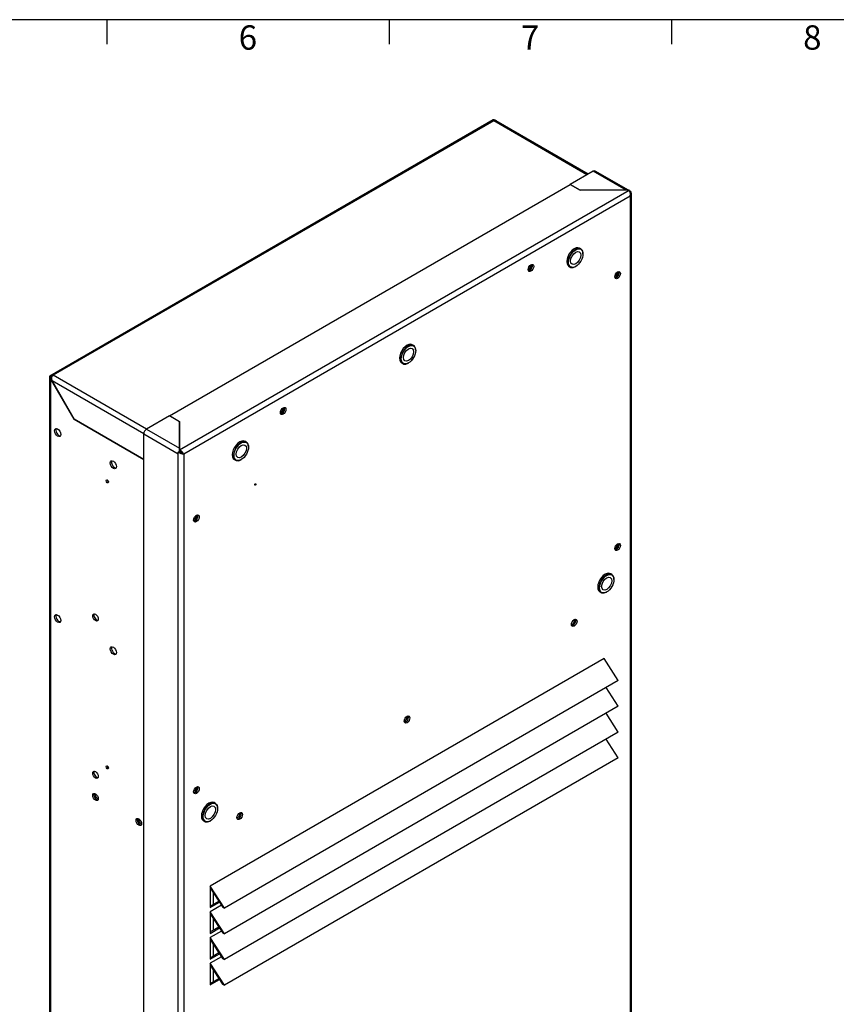
# Paper-space layout 'Sheet1' of a CAD drawing. Units: millimetres. Extents: x 7 to 587, y 7 to 410.
# Drawn here: x 143 to 227, y 308 to 410 of the extents above; entities that cross this region are included whole.
import ezdxf
from ezdxf.enums import TextEntityAlignment as Align

# ---------------------------------------------------------------- set-up
doc = ezdxf.new("R2010")
doc.units = ezdxf.units.MM
for name, color, linetype in [('Default', 7, 'Continuous'), ('INSERTO_4.2', 7, 'Continuous'), ('INSERTO_M6_ESAGO', 7, 'Continuous'), ('ISOLANTE_FRONTAL', 7, 'Continuous'), ('ISOLANTE_LATERAL', 7, 'Continuous'), ('Livello18', 7, 'Continuous'), ('Predefinito', 7, 'Continuous'), ('PROFILO_INTERNO_', 7, 'Continuous'), ('PROFILO_LATERALE', 7, 'Continuous'), ('RB2C-220-063_K19', 7, 'Continuous'), ('XT600051', 7, 'Continuous'), ('XVH0063', 7, 'Continuous'), ('XVH60001', 7, 'Continuous'), ('XVH60002', 7, 'Continuous')]:
    doc.layers.add(name, color=color, linetype=linetype)
doc.styles.add('SEACAD_Arial', font='arial.ttf')

# ---------------------------------------------------------------- blocks, each defined once
blk = doc.blocks.new('SE')
at = {"layer": 'INSERTO_4.2', "color": 7, "linetype": 'Continuous'}
for p, q in [((195.48, 383.87), (195.31, 383.99)), ((195.63, 384.12), (195.44, 384.22)), ((195.62, 384.14), (195.45, 384.23)), ((195.47, 383.87), (195.55, 383.82)), ((195.55, 383.83), (195.48, 383.87)), ((195.7, 384.09), (195.62, 384.14)), ((195.63, 384.12), (195.7, 384.08)), ((204.54, 383.39), (204.35, 383.48)), ((204.53, 383.4), (204.36, 383.49)), ((204.61, 383.36), (204.53, 383.4)), ((204.54, 383.39), (204.61, 383.35)), ((204.39, 383.14), (204.22, 383.25)), ((204.38, 383.14), (204.46, 383.09)), ((204.46, 383.1), (204.39, 383.14)), ((170.03, 369.18), (169.85, 369.29)), ((170.17, 369.43), (169.99, 369.52)), ((170.17, 369.44), (170, 369.53)), ((170.01, 369.17), (170.09, 369.13)), ((170.1, 369.13), (170.03, 369.18)), ((170.25, 369.39), (170.17, 369.44)), ((170.17, 369.43), (170.24, 369.39)), ((161.12, 358.15), (160.94, 358.27)), ((161.26, 358.4), (161.08, 358.5)), ((161.26, 358.42), (161.09, 358.51)), ((161.1, 358.15), (161.18, 358.11)), ((161.19, 358.11), (161.12, 358.15)), ((161.34, 358.37), (161.26, 358.42)), ((161.26, 358.4), (161.33, 358.36)), ((204.39, 355.21), (204.22, 355.33)), ((204.54, 355.46), (204.35, 355.56)), ((204.53, 355.48), (204.36, 355.57)), ((204.38, 355.21), (204.46, 355.17)), ((204.46, 355.17), (204.39, 355.21)), ((204.61, 355.43), (204.53, 355.48)), ((204.54, 355.46), (204.61, 355.42)), ((161.12, 330.23), (160.94, 330.34)), ((161.26, 330.48), (161.08, 330.58)), ((161.26, 330.49), (161.09, 330.58)), ((161.1, 330.23), (161.18, 330.18)), ((161.19, 330.19), (161.12, 330.23)), ((161.34, 330.45), (161.26, 330.49)), ((161.26, 330.48), (161.33, 330.44))]:
    blk.add_line(p, q, dxfattribs=at)
for centre, major_axis, start_param, end_param in [((195.31, 384.14), (-0.247, -0.429), 1.885033, 2.400935), ((195.31, 384.14), (0.248, 0.429), 3.88325, 4.398152), ((204.22, 383.4), (-0.247, -0.429), 1.885033, 2.400675), ((204.22, 383.4), (0.247, 0.429), 3.882511, 4.398152), ((169.86, 369.44), (0.247, 0.429), 3.881771, 4.398152), ((169.86, 369.44), (-0.247, -0.429), 1.885033, 2.400414), ((160.95, 358.42), (0.247, 0.429), 3.882511, 4.398152), ((160.95, 358.42), (-0.247, -0.429), 1.885033, 2.400675), ((204.22, 355.48), (0.247, 0.429), 3.882511, 4.398152), ((204.22, 355.48), (-0.247, -0.429), 1.885033, 2.400675), ((160.95, 330.5), (0.248, 0.429), 3.882511, 4.398152), ((160.95, 330.5), (-0.248, -0.429), 1.885033, 2.400675)]:
    blk.add_ellipse(centre, major_axis=major_axis, ratio=0.57735, start_param=start_param, end_param=end_param, dxfattribs=at)
for points in [[(195.31, 383.97), (195.36, 383.94), (195.41, 383.91), (195.47, 383.87)], [(204.22, 383.24), (204.27, 383.2), (204.32, 383.17), (204.38, 383.14)], [(169.85, 369.28), (169.9, 369.24), (169.96, 369.21), (170.01, 369.17)], [(160.94, 358.25), (161, 358.22), (161.05, 358.19), (161.1, 358.15)], [(204.22, 355.32), (204.27, 355.28), (204.32, 355.25), (204.38, 355.21)], [(160.94, 330.33), (161, 330.3), (161.05, 330.26), (161.1, 330.23)]]:
    blk.add_open_spline(points, degree=3, dxfattribs=at)
at = {"layer": 'INSERTO_M6_ESAGO', "color": 7, "linetype": 'Continuous'}
for p, q in [((200.69, 385.96), (200.56, 386.03)), ((200.91, 385.43), (200.91, 385.46)), ((199.48, 384.16), (199.61, 384.09)), ((200.15, 384.14), (200.17, 384.15)), ((183.5, 376.04), (183.38, 376.11)), ((183.73, 375.51), (183.73, 375.54)), ((182.3, 374.24), (182.42, 374.17)), ((182.96, 374.22), (182.99, 374.23)), ((166.32, 366.12), (166.19, 366.19)), ((166.55, 365.59), (166.55, 365.62)), ((165.11, 364.32), (165.24, 364.24)), ((165.78, 364.3), (165.81, 364.31)), ((203.87, 352.52), (203.74, 352.59)), ((204.09, 352), (204.09, 352.03)), ((202.66, 350.72), (202.79, 350.65)), ((203.33, 350.7), (203.36, 350.72)), ((163.14, 329.01), (163.01, 329.08)), ((163.36, 328.48), (163.36, 328.51)), ((161.93, 327.21), (162.06, 327.14)), ((162.6, 327.19), (162.63, 327.2))]:
    blk.add_line(p, q, dxfattribs=at)
for centre, start_param, end_param in [((200.02, 385.09), 0, 3.141593), ((200.15, 385.02), 0, 3.926991), ((200.15, 385.02), 5.497787, 6.283185), ((182.84, 375.17), 0, 3.141593), ((182.96, 375.1), 0, 3.926991), ((182.96, 375.1), 5.497787, 6.283185), ((165.65, 365.25), 0, 3.141593), ((165.78, 365.18), 0, 3.926991), ((165.78, 365.18), 5.497787, 6.283185), ((203.2, 351.66), 0, 3.141593), ((203.33, 351.59), 0, 3.926991), ((203.33, 351.59), 5.497787, 6.283185), ((162.47, 328.14), 0, 3.141593), ((162.6, 328.07), 0, 3.926991), ((162.6, 328.07), 5.497787, 6.283185)]:
    blk.add_ellipse(centre, major_axis=(0.54, 0.935), ratio=0.57735, start_param=start_param, end_param=end_param, dxfattribs=at)
for centre, major_axis in [((200.17, 385.01), (-0.522, -0.904)), ((200.17, 385.01), (0.369, 0.639)), ((182.99, 375.09), (-0.522, -0.904)), ((182.99, 375.09), (0.369, 0.639)), ((165.81, 365.17), (-0.522, -0.904)), ((165.81, 365.17), (0.369, 0.639)), ((203.36, 351.57), (-0.522, -0.904)), ((203.36, 351.57), (0.369, 0.639)), ((162.63, 328.06), (-0.522, -0.904)), ((162.63, 328.06), (0.369, 0.639))]:
    blk.add_ellipse(centre, major_axis=major_axis, ratio=0.57735, dxfattribs=at)
at = {"layer": 'ISOLANTE_FRONTAL', "color": 7, "linetype": 'Continuous'}
blk.add_line((146.18, 372.82), (146.29, 372.76), dxfattribs=at)
at = {"layer": 'ISOLANTE_LATERAL', "color": 7, "linetype": 'Continuous'}
blk.add_line((146.18, 372.82), (146.29, 372.76), dxfattribs=at)
at = {"layer": 'PROFILO_INTERNO_', "color": 7, "linetype": 'Continuous'}
for centre, major_axis, start_param, end_param in [((147.07, 367.16), (-0.225, 0.39), 0.286757, 2.854836), ((152.8, 363.86), (-0.225, 0.39), 0.286757, 2.854836), ((199.77, 347.69), (0.203, 0.351), 3.821266, 5.603511), ((199.89, 347.62), (-0.202, -0.351), 0.319687, 2.821905), ((182.58, 337.77), (0.203, 0.351), 3.821266, 5.603511), ((182.71, 337.7), (-0.203, -0.351), 0.319687, 2.821905), ((165.4, 327.85), (0.203, 0.351), 3.821266, 5.603511), ((165.53, 327.78), (-0.203, -0.351), 0.319687, 2.821905)]:
    blk.add_ellipse(centre, major_axis=major_axis, ratio=0.57735, start_param=start_param, end_param=end_param, dxfattribs=at)
at = {"layer": 'PROFILO_LATERALE', "color": 7, "linetype": 'Continuous'}
for centre, major_axis, start_param, end_param in [((150.95, 329.72), (0.202, -0.351), 3.46128, 5.963498), ((151.08, 329.8), (-0.202, 0.351), 0.679674, 2.461919), ((155.41, 327.15), (0.203, -0.351), 3.46128, 5.963498), ((155.54, 327.23), (-0.203, 0.351), 0.679674, 2.461919)]:
    blk.add_ellipse(centre, major_axis=major_axis, ratio=0.57735, start_param=start_param, end_param=end_param, dxfattribs=at)
at = {"layer": 'RB2C-220-063_K19', "color": 7, "linetype": 'Continuous'}
blk.add_ellipse((177.81, 360.59), major_axis=(9.9, 17.15), ratio=0.57735, start_param=1.376284, end_param=1.389792, dxfattribs=at)
at = {"layer": 'XT600051', "color": 7, "linetype": 'Continuous'}
for p, q in [((162.94, 318.64), (162.94, 319.79)), ((162.94, 316), (162.94, 317.14)), ((162.94, 313.35), (162.94, 314.5)), ((162.94, 310.71), (162.94, 311.85))]:
    blk.add_line(p, q, dxfattribs=at)
at = {"layer": 'XVH0063', "color": 7, "linetype": 'Continuous'}
blk.add_line((161.04, 358.45), (161.04, 358.25), dxfattribs=at)
at = {"layer": 'XVH60001', "color": 7, "linetype": 'Continuous'}
for p, q in [((191.7, 399.21), (146.14, 372.9)), ((191.75, 399.1), (146.49, 372.97)), ((191.9, 399.19), (191.75, 399.1)), ((201.33, 393.57), (191.75, 399.1)), ((191.75, 399.1), (191.75, 399.1)), ((191.9, 399.13), (191.9, 399.19)), ((201.45, 393.63), (191.95, 399.12)), ((191.99, 399.09), (192.03, 399.11)), ((192.03, 399.11), (192.07, 399.05)), ((195.37, 383.95), (195.5, 384.03)), ((195.48, 383.87), (195.63, 383.96)), ((195.5, 384.03), (195.5, 384.19)), ((195.5, 384.03), (195.63, 383.96)), ((195.63, 383.96), (195.63, 384.12)), ((204.41, 383.29), (204.41, 383.45)), ((204.54, 383.22), (204.54, 383.39)), ((204.27, 383.22), (204.41, 383.29)), ((204.39, 383.14), (204.54, 383.22)), ((204.41, 383.29), (204.54, 383.22)), ((146.09, 372.82), (146.09, 222.47)), ((146.1, 372.87), (146.29, 372.76)), ((146.1, 372.87), (146.34, 372.73)), ((146.34, 372.73), (146.21, 372.66)), ((146.21, 372.66), (146.21, 222.31)), ((148.64, 368.45), (146.21, 372.66)), ((146.49, 372.97), (146.34, 372.88)), ((146.34, 372.83), (146.34, 372.88)), ((155.79, 366.95), (146.36, 372.39)), ((146.36, 372.39), (148.63, 368.47)), ((146.49, 372.97), (146.49, 372.97)), ((146.49, 372.97), (146.49, 372.97)), ((156.07, 367.44), (146.49, 372.97)), ((170.05, 369.33), (169.91, 369.25)), ((170.17, 369.26), (170.03, 369.18)), ((170.05, 369.49), (170.05, 369.33)), ((170.05, 369.33), (170.17, 369.26)), ((170.17, 369.43), (170.17, 369.26)), ((148.63, 368.47), (155.79, 364.34)), ((148.65, 368.46), (148.64, 368.45)), ((155.79, 364.32), (148.64, 368.45)), ((159.46, 365.48), (159.45, 365.48)), ((159.55, 365.2), (159.55, 365.14)), ((159.55, 365.2), (159.55, 365.07)), ((161, 358.23), (161.14, 358.31)), ((161.12, 358.15), (161.26, 358.24)), ((161.14, 358.31), (161.14, 358.47)), ((161.14, 358.31), (161.26, 358.24)), ((161.26, 358.24), (161.26, 358.4)), ((204.27, 355.29), (204.41, 355.37)), ((204.39, 355.21), (204.54, 355.3)), ((204.41, 355.37), (204.41, 355.53)), ((204.41, 355.37), (204.54, 355.3)), ((204.54, 355.3), (204.54, 355.46)), ((161, 330.31), (161.14, 330.39)), ((161.12, 330.23), (161.26, 330.31)), ((161.14, 330.39), (161.14, 330.54)), ((161.14, 330.39), (161.26, 330.31)), ((161.26, 330.31), (161.26, 330.48))]:
    blk.add_line(p, q, dxfattribs=at)
blk.add_arc((147.18, 372.74), 0.889, 178.945, 203.1735, dxfattribs=at)
for centre, major_axis, ratio, start_param, end_param in [((191.9, 398.86), (0.199, -0.345), 0.57735, 2.356194, 3.141593), ((191.75, 398.77), (-0.199, -0.345), 0.57735, 3.141593, 3.926991), ((191.75, 398.95), (0.398, 0), 0.57735, 0.785398, 1.173953), ((146.49, 372.82), (0.398, 0), 0.57735, 2.935582, 3.926991), ((146.34, 372.56), (0.199, -0.345), 0.57735, 2.356194, 3.347604), ((146.49, 372.64), (-0.397, 0.23), 0.000716, 0.205598, 0.784985), ((146.49, 372.64), (-0.398, 0.229), 0.000716, -0.784985, -0.205598), ((146.49, 372.64), (0.218, -0.126), 0.000716, 2.355782, 3.14118), ((146.49, 372.64), (0.218, -0.126), 0.000716, 3.142006, 3.927404), ((146.49, 372.64), (0.199, 0.345), 0.57735, 0.785398, 1.570796), ((147.07, 367.16), (-0.225, 0.39), 0.57735, 0.286757, 2.854836), ((159.7, 365.02), (-0.199, -0.345), 0.57735, 4.506378, 4.752994), ((159.55, 365.11), (0, -0.251), 0.000716, 3.926578, 4.609259), ((159.55, 365.11), (0, -0.251), 0.000716, -4.609555, -3.926578), ((152.8, 363.86), (-0.225, 0.39), 0.57735, 0.286757, 2.854836), ((159.39, 365.02), (0.199, -0.345), 0.57735, 1.255473, 1.505236), ((152.16, 362.17), (0.09, -0.156), 0.57735, 3.926991, 5.497787), ((147.07, 348.06), (0.225, -0.39), 0.57735, 3.428349, 5.996429), ((150.95, 348.17), (0.202, -0.351), 0.57735, 3.46128, 5.963498), ((152.8, 344.75), (0.225, -0.39), 0.57735, 3.428349, 5.996429), ((152.16, 332.77), (0.09, -0.156), 0.57735, 3.926991, 5.497787), ((150.95, 332), (0.202, -0.351), 0.57735, 3.46128, 5.963498), ((150.95, 329.72), (0.202, -0.351), 0.57735, 3.46128, 5.963498), ((155.41, 327.15), (0.202, -0.351), 0.57735, 3.46128, 5.963498)]:
    blk.add_ellipse(centre, major_axis=major_axis, ratio=ratio, start_param=start_param, end_param=end_param, dxfattribs=at)
for centre, major_axis in [((146.94, 367.09), (-0.225, 0.39)), ((152.67, 363.78), (-0.225, 0.39)), ((152.04, 362.09), (0.09, -0.156)), ((146.94, 347.98), (0.225, -0.39)), ((150.83, 348.1), (0.202, -0.351)), ((152.67, 344.68), (0.225, -0.39)), ((152.04, 332.7), (0.09, -0.156)), ((150.83, 331.93), (0.202, -0.351)), ((150.83, 329.65), (0.202, -0.351)), ((155.28, 327.08), (0.202, -0.351))]:
    blk.add_ellipse(centre, major_axis=major_axis, ratio=0.57735, dxfattribs=at)
at = {"layer": 'XVH60002', "color": 7, "linetype": 'Continuous'}
for p, q in [((201.97, 393.93), (199.61, 392.57)), ((205.35, 391.98), (201.97, 393.93)), ((205.58, 391.98), (202.17, 393.95)), ((158.44, 368.8), (199.6, 392.57)), ((200.62, 391.98), (199.6, 392.57)), ((199.61, 392.57), (200.64, 391.98)), ((199.61, 392.57), (199.61, 392.56)), ((159.46, 365.31), (205.66, 391.98)), ((205.66, 391.98), (200.62, 391.98)), ((205.9, 240.75), (205.9, 391.66)), ((159.89, 364.91), (205.78, 391.4)), ((205.78, 391.4), (205.78, 240.68)), ((158.43, 368.8), (156.07, 367.44)), ((159.45, 368.2), (158.43, 368.8)), ((158.44, 368.79), (158.44, 368.8)), ((158.44, 368.8), (159.46, 368.21)), ((159.45, 365.48), (159.45, 368.2)), ((159.46, 368.21), (159.46, 365.31)), ((156.07, 367.44), (159.45, 365.48)), ((159.45, 368.07), (159.46, 368.07)), ((155.79, 366.95), (159.33, 364.91)), ((155.79, 216.22), (155.79, 366.95)), ((159.33, 365.09), (159.46, 365.16)), ((159.5, 365.13), (159.41, 365.18)), ((159.45, 365.4), (159.45, 365.48)), ((159.46, 365.31), (159.46, 365.16)), ((159.33, 364.91), (159.33, 365.09)), ((159.33, 364.91), (159.33, 364.91)), ((159.33, 364.91), (159.33, 364.91)), ((159.33, 214.18), (159.33, 364.91)), ((159.76, 364.98), (159.89, 364.91)), ((159.89, 364.91), (159.89, 214.18)), ((203.08, 343.87), (162.6, 320.5)), ((204.55, 341.62), (203.08, 343.87)), ((204.55, 341.62), (164.08, 318.25)), ((204.55, 338.98), (203.29, 340.89)), ((204.55, 338.98), (164.08, 315.61)), ((204.55, 336.33), (203.29, 338.25)), ((204.55, 336.33), (164.08, 312.96)), ((204.55, 333.68), (203.29, 335.6)), ((204.55, 333.68), (164.08, 310.32)), ((162.6, 320.5), (162.6, 320.31)), ((164.08, 318.25), (162.6, 320.5)), ((162.6, 320.31), (162.6, 318.3)), ((162.6, 320.31), (163.88, 318.37)), ((162.6, 318.44), (163.49, 318.96)), ((162.6, 318.3), (163.56, 318.85)), ((163.77, 318.53), (162.6, 317.86)), ((164.08, 315.61), (162.6, 317.86)), ((162.6, 317.86), (162.6, 317.67)), ((162.6, 317.67), (163.88, 315.72)), ((162.6, 317.67), (162.6, 315.65)), ((163.88, 318.37), (164.08, 318.25)), ((162.6, 315.8), (163.49, 316.31)), ((162.6, 315.65), (163.56, 316.21)), ((163.77, 315.89), (162.6, 315.21)), ((163.88, 315.72), (164.08, 315.61)), ((164.08, 312.96), (162.6, 315.21)), ((162.6, 315.21), (162.6, 315.02)), ((162.6, 315.02), (163.88, 313.08)), ((162.6, 315.02), (162.6, 313.01)), ((162.6, 313.15), (163.49, 313.67)), ((162.6, 313.01), (163.56, 313.56)), ((163.77, 313.24), (162.6, 312.57)), ((164.08, 310.32), (162.6, 312.57)), ((162.6, 312.57), (162.6, 312.38)), ((163.88, 313.08), (164.08, 312.96)), ((162.6, 312.38), (163.88, 310.43)), ((162.6, 312.38), (162.6, 310.36)), ((162.6, 310.51), (163.49, 311.02)), ((162.6, 310.36), (163.56, 310.91)), ((163.88, 310.43), (164.08, 310.32))]:
    blk.add_line(p, q, dxfattribs=at)
for centre, radius, start, end in [((205.42, 391.41), 0.579, 60.8042, 97.0106), ((205.1, 391.56), 0.701, 347.5963, 37.3966), ((205.57, 391.66), 0.331, 310.7011, 49.2989), ((160.46, 365.18), 1.05, 163.1714, 179.7195), ((159.24, 364.64), 0.701, 22.6034, 72.4037), ((159.38, 364.67), 0.5, 39.1366, 80.7473), ((159.84, 365.48), 0.5, 219.2527, 260.8634), ((159.8, 365.6), 0.701, 227.5963, 277.3966)]:
    blk.add_arc(centre, radius, start, end, dxfattribs=at)
for centre, major_axis, start_param, end_param in [((201.97, 393.61), (-0.199, -0.345), 3.141593, 3.926991), ((195.44, 384.07), (0.202, 0.351), 3.46128, 5.963498), ((204.35, 383.33), (0.203, 0.351), 3.46128, 5.963498), ((169.98, 369.37), (0.203, 0.351), 3.46128, 5.963498), ((156.07, 367.11), (-0.199, -0.345), 3.926991, 5.497787), ((159.61, 365.07), (-0.199, -0.345), 4.712389, 4.919481), ((159.61, 365.07), (-0.199, -0.345), -0.827945, -0.785398), ((161.07, 358.35), (0.202, 0.351), 3.46128, 5.963498), ((204.35, 355.41), (0.202, 0.351), 3.46128, 5.963498), ((199.89, 347.62), (0.202, 0.351), 3.46128, 5.963498), ((182.71, 337.7), (0.202, 0.351), 3.46128, 5.963498), ((161.07, 330.42), (0.202, 0.351), 3.46128, 5.963498), ((165.53, 327.78), (0.203, 0.351), 3.46128, 5.963498)]:
    blk.add_ellipse(centre, major_axis=major_axis, ratio=0.57735, start_param=start_param, end_param=end_param, dxfattribs=at)
for centre, major_axis in [((195.57, 383.99), (0.202, 0.351)), ((204.48, 383.26), (0.203, 0.351)), ((170.11, 369.3), (0.203, 0.351)), ((167.25, 361.76), (0.045, 0.0779)), ((161.2, 358.27), (0.202, 0.351)), ((204.48, 355.33), (0.202, 0.351)), ((200.02, 347.54), (0.203, 0.351)), ((182.84, 337.62), (0.202, 0.351)), ((161.2, 330.35), (0.202, 0.351)), ((165.65, 327.7), (0.203, 0.351))]:
    blk.add_ellipse(centre, major_axis=major_axis, ratio=0.57735, dxfattribs=at)
blk = doc.blocks.new('SEANNOT_GROUP19')
at = {"layer": 'Predefinito', "color": 7, "linetype": 'Continuous', "style": 'SEACAD_Arial'}
blk.add_text('6', height=2.5, dxfattribs=at).set_placement((165.54, 408.92), align=Align.TOP_LEFT)
blk = doc.blocks.new('SEANNOT_GROUP20')
at = {"layer": 'Predefinito', "color": 7, "linetype": 'Continuous', "style": 'SEACAD_Arial'}
blk.add_text('7', height=2.5, dxfattribs=at).set_placement((194.54, 408.92), align=Align.TOP_LEFT)
blk = doc.blocks.new('SEANNOT_GROUP21')
at = {"layer": 'Predefinito', "color": 7, "linetype": 'Continuous', "style": 'SEACAD_Arial'}
blk.add_text('8', height=2.5, dxfattribs=at).set_placement((223.54, 408.92), align=Align.TOP_LEFT)

psp = doc.layouts.new('Sheet1')

# ---------------------------------------------------------------- linework, layer by layer
at = {"layer": 'Default', "color": 7, "linetype": 'Continuous'}
for p, q in [((587, 409.5), (7, 409.5)), ((152, 409.5), (152, 407)), ((181, 409.5), (181, 407)), ((210, 409.5), (210, 407))]:
    psp.add_line(p, q, dxfattribs=at)

# ---------------------------------------------------------------- block references
at = {"layer": 'Livello18'}
psp.add_blockref('SE', (0, 0), dxfattribs=at)
at = {"layer": 'Predefinito'}
for name in ['SEANNOT_GROUP19', 'SEANNOT_GROUP20', 'SEANNOT_GROUP21']:
    psp.add_blockref(name, (0, 0), dxfattribs=at)

doc.saveas('drawing.dxf')
